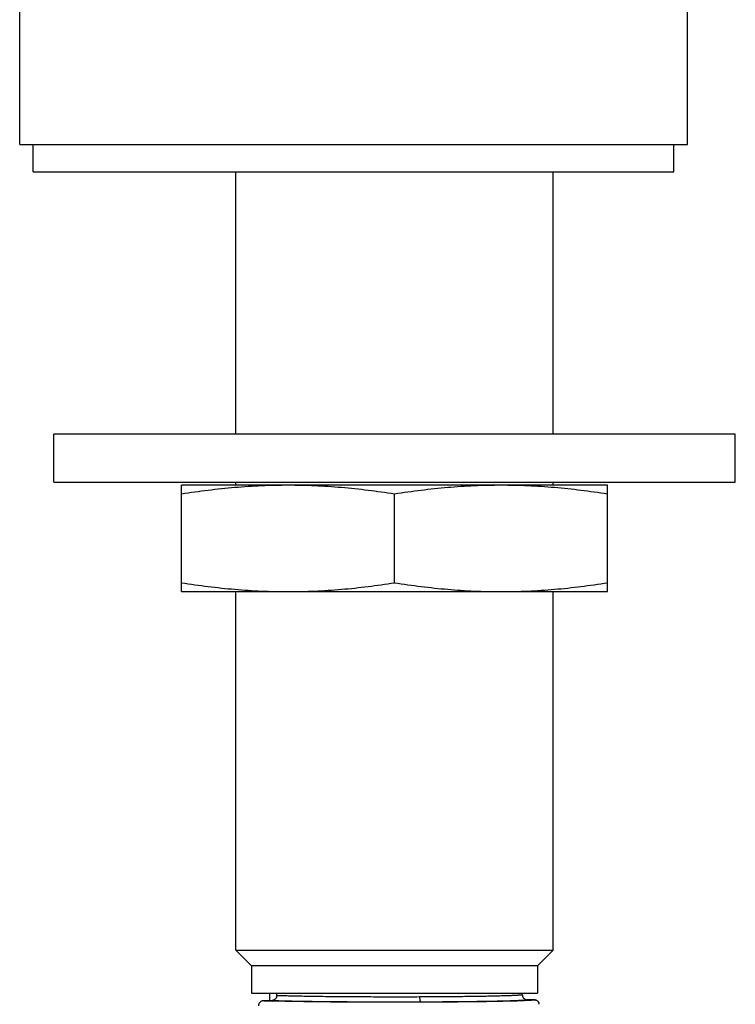
# Model space of a CAD drawing. Units: inches. Extents: x 0 to 22, y 0 to 17.
# Drawn here: x 11.8 to 13.9, y 5.6 to 8.5 of the extents above; entities that cross this region are included whole.
import ezdxf

# ---------------------------------------------------------------- set-up
doc = ezdxf.new("R2010")
doc.units = ezdxf.units.IN
doc.header["$LTSCALE"] = 1.21
doc.header["$MEASUREMENT"] = 0
doc.layers.get('0').update_dxf_attribs({"linetype": 'CONTINUOUS'})

msp = doc.modelspace()

# ---------------------------------------------------------------- linework, layer by layer
at = {"color": 7, "linetype": 'Continuous'}
for p, q in [((13.7137, 8.1335), (13.7137, 11.6435)), ((11.7537, 8.1335), (11.7537, 9.2812)), ((11.7537, 8.1335), (13.7137, 8.1335)), ((11.7937, 8.0535), (11.7937, 8.1335)), ((13.6737, 8.0535), (13.6737, 8.1335)), ((11.7937, 8.0535), (13.6737, 8.0535)), ((12.3882, 7.2835), (12.3882, 8.0535)), ((13.3192, 7.2835), (13.3192, 8.0535)), ((13.8537, 7.2835), (11.8537, 7.2835)), ((11.8537, 7.1425), (11.8537, 7.2835)), ((13.8537, 7.1425), (13.8537, 7.2835)), ((11.8537, 7.1425), (13.8537, 7.1425)), ((12.3882, 7.1335), (12.3882, 7.1425)), ((13.3192, 7.1335), (13.3192, 7.1425)), ((13.4787, 7.1335), (12.2287, 7.1335)), ((12.2287, 6.8215), (12.2287, 7.1335)), ((13.4787, 6.8215), (13.4787, 7.1335)), ((12.8537, 6.8474), (12.8537, 7.1076)), ((12.2287, 6.8215), (13.4787, 6.8215)), ((12.3882, 5.769), (12.3882, 6.8215)), ((13.3192, 5.769), (13.3192, 6.8215)), ((12.3882, 5.769), (13.3192, 5.769)), ((12.3882, 5.769), (12.4337, 5.7235)), ((13.3192, 5.769), (13.2737, 5.7235)), ((13.2737, 5.7235), (12.4337, 5.7235)), ((12.4337, 5.7235), (12.4337, 5.6435)), ((13.2737, 5.7235), (13.2737, 5.6435)), ((12.4337, 5.6435), (13.2737, 5.6435)), ((12.488, 5.6209), (12.488, 5.6435)), ((12.5079, 5.6358), (12.5079, 5.6435)), ((13.2287, 5.6385), (13.2287, 5.6435)), ((12.4918, 5.6209), (12.4701, 5.6209)), ((13.2637, 5.6235), (13.2437, 5.6235))]:
    msp.add_line(p, q, dxfattribs=at)
at = {"color": 9, "linetype": 'Continuous'}
msp.add_line((13.2443, 5.6213), (13.2439, 5.6213), dxfattribs=at)
at = {"color": 7, "linetype": 'Continuous'}
for centre, radius, start, end in [((13.2438, 5.6385), 0.0151, 180.0361, 200.6762), ((13.2437, 5.6385), 0.015, 200.7235, 207.1943), ((13.2436, 5.6384), 0.0149, 200.6694, 207.2067), ((13.2437, 5.6385), 0.015, 207.2144, 221.3906), ((13.2437, 5.6384), 0.015, 207.1818, 242.809), ((13.2438, 5.6385), 0.0151, 221.426, 228.5632), ((13.2437, 5.6385), 0.015, 228.5987, 242.7768), ((13.2437, 5.6385), 0.015, 242.7965, 249.2654), ((13.2436, 5.6383), 0.0149, 242.7846, 249.3207), ((13.2437, 5.6385), 0.0151, 249.3105, 269.9562), ((13.2637, 5.6084), 0.0151, 69.3125, 89.9519), ((13.2637, 5.6085), 0.015, 62.7957, 69.2657), ((13.2638, 5.6086), 0.0149, 62.7842, 69.3206), ((13.2637, 5.6084), 0.015, 48.6002, 62.7765), ((13.2637, 5.6085), 0.015, 27.184, 62.8081), ((13.2636, 5.6084), 0.0151, 41.4269, 48.5646), ((13.2637, 5.6084), 0.015, 27.2172, 41.391), ((13.2637, 5.6085), 0.015, 20.5784, 27.1966), ((13.2638, 5.6085), 0.0149, 22.6535, 27.2122), ((13.2638, 5.6085), 0.0148, 20.5163, 22.6461), ((13.2638, 5.6085), 0.0149, 18.0371, 20.5731), ((13.2636, 5.6084), 0.0151, 7.169, 18.0081)]:
    msp.add_arc(centre, radius, start, end, dxfattribs=at)
at = {"color": 9, "linetype": 'Continuous'}
for centre, radius, start, end in [((12.5434, 7.2412), 1.6219, 267.4094, 268.1502), ((12.5779, 8.2465), 2.6278, 268.1066, 268.2357)]:
    msp.add_arc(centre, radius, start, end, dxfattribs=at)
at = {"color": 7, "linetype": 'Continuous'}
for points, knots in [([(12.5412, 7.1335), (12.5281, 7.1335), (12.502, 7.1332), (12.4628, 7.1319), (12.4237, 7.1297), (12.3846, 7.1267), (12.3455, 7.123), (12.2935, 7.117), (12.2546, 7.1116), (12.2287, 7.1076)], [0, 0, 0, 0, 0.124865, 0.249748, 0.374659, 0.499612, 0.624618, 0.749683, 1, 1, 1, 1]), ([(12.8537, 7.1076), (12.8278, 7.1116), (12.7889, 7.117), (12.7369, 7.123), (12.6978, 7.1267), (12.6587, 7.1297), (12.6196, 7.1319), (12.5804, 7.1332), (12.5543, 7.1335), (12.5412, 7.1335)], [0, 0, 0, 0, 0.250317, 0.375382, 0.500388, 0.625341, 0.750252, 0.875135, 1, 1, 1, 1]), ([(13.1662, 7.1335), (13.1531, 7.1335), (13.127, 7.1332), (13.0878, 7.1319), (13.0487, 7.1297), (13.0096, 7.1267), (12.9705, 7.123), (12.9185, 7.117), (12.8796, 7.1116), (12.8537, 7.1076)], [0, 0, 0, 0, 0.124865, 0.249748, 0.374659, 0.499612, 0.624618, 0.749683, 1, 1, 1, 1]), ([(13.4787, 7.1076), (13.4528, 7.1116), (13.4139, 7.117), (13.3619, 7.123), (13.3228, 7.1267), (13.2837, 7.1297), (13.2446, 7.1319), (13.2054, 7.1332), (13.1793, 7.1335), (13.1662, 7.1335)], [0, 0, 0, 0, 0.250317, 0.375382, 0.500388, 0.625341, 0.750252, 0.875135, 1, 1, 1, 1]), ([(12.2287, 6.8474), (12.2546, 6.8434), (12.2935, 6.8379), (12.3455, 6.832), (12.3846, 6.8282), (12.4237, 6.8252), (12.4628, 6.8231), (12.502, 6.8218), (12.5281, 6.8215), (12.5412, 6.8215)], [0, 0, 0, 0, 0.250317, 0.375382, 0.500388, 0.625341, 0.750252, 0.875135, 1, 1, 1, 1]), ([(12.5412, 6.8215), (12.5543, 6.8215), (12.5804, 6.8218), (12.6196, 6.8231), (12.6587, 6.8252), (12.6978, 6.8282), (12.7369, 6.832), (12.7889, 6.8379), (12.8278, 6.8434), (12.8537, 6.8474)], [0, 0, 0, 0, 0.124865, 0.249748, 0.374659, 0.499612, 0.624618, 0.749683, 1, 1, 1, 1]), ([(12.8537, 6.8474), (12.8796, 6.8434), (12.9185, 6.8379), (12.9705, 6.832), (13.0096, 6.8282), (13.0487, 6.8252), (13.0878, 6.8231), (13.127, 6.8218), (13.1531, 6.8215), (13.1662, 6.8215)], [0, 0, 0, 0, 0.250317, 0.375382, 0.500388, 0.625341, 0.750252, 0.875135, 1, 1, 1, 1]), ([(13.1662, 6.8215), (13.1793, 6.8215), (13.2054, 6.8218), (13.2446, 6.8231), (13.2837, 6.8252), (13.3228, 6.8282), (13.3619, 6.832), (13.4139, 6.8379), (13.4528, 6.8434), (13.4787, 6.8474)], [0, 0, 0, 0, 0.124865, 0.249748, 0.374659, 0.499612, 0.624618, 0.749683, 1, 1, 1, 1]), ([(12.5079, 5.6358), (12.5079, 5.6348), (12.5077, 5.6333), (12.5071, 5.6313), (12.5064, 5.6295), (12.5051, 5.6273), (12.503, 5.625), (12.5009, 5.6235), (12.4991, 5.6226), (12.4973, 5.6218), (12.4948, 5.6211), (12.4928, 5.6209), (12.4918, 5.6209)], [0, 0, 0, 0, 0.12489, 0.187525, 0.250088, 0.375053, 0.499998, 0.624911, 0.687436, 0.749999, 0.875114, 1, 1, 1, 1]), ([(13.2287, 5.6385), (13.2287, 5.6376), (13.2289, 5.6358), (13.2293, 5.634), (13.2297, 5.6332)], [0, 0, 0, 0, 0.498954, 1, 1, 1, 1]), ([(12.4701, 5.6209), (12.4691, 5.6209), (12.4671, 5.6208), (12.4641, 5.62), (12.4614, 5.6186), (12.459, 5.6168), (12.4569, 5.6146), (12.4556, 5.6124), (12.4549, 5.6105), (12.4544, 5.6085), (12.4542, 5.607), (12.4542, 5.606)], [0, 0, 0, 0, 0.1249, 0.249992, 0.37496, 0.499935, 0.624903, 0.749885, 0.812469, 0.87511, 1, 1, 1, 1]), ([(13.2384, 5.6244), (13.2392, 5.6241), (13.241, 5.6236), (13.2428, 5.6235), (13.2437, 5.6235)], [0, 0, 0, 0, 0.501046, 1, 1, 1, 1]), ([(13.2637, 5.6235), (13.2646, 5.6235), (13.2664, 5.6233), (13.2682, 5.6228), (13.269, 5.6225)], [0, 0, 0, 0, 0.498954, 1, 1, 1, 1])]:
    msp.add_open_spline(points, degree=3, knots=knots, dxfattribs=at)
at = {"color": 9, "linetype": 'Continuous'}
for points, knots in [([(12.9274, 5.6318), (12.9061, 5.6317), (12.8635, 5.6316), (12.8, 5.6317), (12.7381, 5.632), (12.6796, 5.6324), (12.6337, 5.6329), (12.6, 5.6334), (12.5774, 5.6339), (12.5568, 5.6343), (12.5384, 5.6348), (12.5224, 5.6353), (12.5124, 5.6356), (12.5079, 5.6358)], [0, 0, 0, 0, 0.152101, 0.304884, 0.453868, 0.594716, 0.723248, 0.781732, 0.835765, 0.884925, 0.928886, 0.967344, 1, 1, 1, 1]), ([(13.2287, 5.6385), (13.2287, 5.6384), (13.2287, 5.6384), (13.2286, 5.6383), (13.2285, 5.6382), (13.2283, 5.6381), (13.2279, 5.638), (13.2274, 5.6379), (13.2269, 5.6378), (13.2263, 5.6377), (13.2255, 5.6376), (13.2244, 5.6374), (13.2226, 5.6372), (13.2199, 5.637), (13.2161, 5.6367), (13.2117, 5.6364), (13.2066, 5.6362), (13.2009, 5.6359), (13.1945, 5.6356), (13.1875, 5.6354), (13.1799, 5.6351), (13.1717, 5.6349), (13.1595, 5.6345), (13.143, 5.6341), (13.1216, 5.6337), (13.0983, 5.6333), (13.0731, 5.6329), (13.0464, 5.6326), (13.0182, 5.6323), (12.9888, 5.6321), (12.9584, 5.6319), (12.9378, 5.6318), (12.9274, 5.6318)], [0, 0, 0, 0, 0.000253, 0.000578, 0.001012, 0.001571, 0.003089, 0.005155, 0.006397, 0.007779, 0.010961, 0.014703, 0.019004, 0.029276, 0.041767, 0.056462, 0.073346, 0.092398, 0.113575, 0.13683, 0.162113, 0.189378, 0.218575, 0.282571, 0.353682, 0.431343, 0.514959, 0.603933, 0.697645, 0.795383, 0.896412, 1, 1, 1, 1]), ([(12.9303, 5.6168), (12.9079, 5.6167), (12.8631, 5.6166), (12.7964, 5.6167), (12.7314, 5.617), (12.67, 5.6174), (12.6221, 5.618), (12.5869, 5.6185), (12.5634, 5.6189), (12.5421, 5.6194), (12.5231, 5.6198), (12.5066, 5.6203), (12.4964, 5.6207), (12.4918, 5.6209)], [0, 0, 0, 0, 0.153019, 0.306679, 0.45639, 0.597655, 0.726242, 0.78456, 0.838301, 0.887058, 0.930471, 0.968217, 1, 1, 1, 1]), ([(12.9272, 5.6164), (12.9062, 5.6164), (12.8642, 5.6163), (12.8015, 5.6163), (12.7401, 5.6166), (12.6813, 5.6169), (12.6267, 5.6175), (12.5844, 5.618), (12.5535, 5.6186), (12.5329, 5.619), (12.5143, 5.6194), (12.5025, 5.6198), (12.497, 5.6199)], [0, 0, 0, 0, 0.146258, 0.293099, 0.437029, 0.574622, 0.702603, 0.817928, 0.869972, 0.917852, 0.961277, 1, 1, 1, 1]), ([(13.2439, 5.6213), (13.2408, 5.6211), (13.2339, 5.6208), (13.2229, 5.6203), (13.2101, 5.6199), (13.1899, 5.6193), (13.161, 5.6187), (13.1222, 5.618), (13.0786, 5.6174), (13.0309, 5.617), (12.98, 5.6166), (12.945, 5.6165), (12.9272, 5.6164)], [0, 0, 0, 0, 0.029601, 0.064653, 0.105003, 0.150466, 0.255891, 0.379019, 0.517621, 0.669175, 0.830959, 1, 1, 1, 1]), ([(12.9274, 5.6318), (12.9274, 5.6309), (12.9274, 5.6291), (12.9276, 5.6264), (12.9278, 5.6238), (12.9281, 5.6217), (12.9285, 5.6203), (12.9287, 5.6194), (12.9289, 5.6186), (12.9292, 5.618), (12.9295, 5.6175), (12.9297, 5.6171), (12.93, 5.6169), (12.9302, 5.6168), (12.9303, 5.6168)], [0, 0, 0, 0, 0.172264, 0.348428, 0.518947, 0.672945, 0.740456, 0.800588, 0.852864, 0.896875, 0.932518, 0.96058, 0.982396, 1, 1, 1, 1]), ([(13.2437, 5.6235), (13.2437, 5.6234), (13.2436, 5.6233), (13.2435, 5.6232), (13.2433, 5.6232), (13.2431, 5.6231), (13.2429, 5.623), (13.2426, 5.6229), (13.2421, 5.6228), (13.2414, 5.6227), (13.2404, 5.6226), (13.2392, 5.6224), (13.2373, 5.6222), (13.2345, 5.622), (13.2306, 5.6217), (13.2259, 5.6214), (13.2207, 5.6212), (13.2147, 5.6209), (13.2081, 5.6206), (13.2008, 5.6204), (13.1928, 5.6201), (13.1843, 5.6199), (13.1717, 5.6195), (13.1545, 5.6191), (13.1323, 5.6187), (13.108, 5.6183), (13.0818, 5.6179), (13.054, 5.6176), (13.0247, 5.6173), (12.9941, 5.6171), (12.9625, 5.6169), (12.9411, 5.6168), (12.9303, 5.6168)], [0, 0, 0, 0, 0.000556, 0.00099, 0.001549, 0.002241, 0.003069, 0.004033, 0.005137, 0.007762, 0.010947, 0.014695, 0.019005, 0.029306, 0.041832, 0.056563, 0.073476, 0.092538, 0.113714, 0.136967, 0.162256, 0.189531, 0.218745, 0.282772, 0.353863, 0.431501, 0.515113, 0.604085, 0.697754, 0.795449, 0.896474, 1, 1, 1, 1]), ([(13.2637, 5.6235), (13.2637, 5.6234), (13.2637, 5.6234), (13.2636, 5.6233), (13.2635, 5.6232), (13.2634, 5.6232), (13.2632, 5.6231), (13.263, 5.623), (13.2628, 5.623), (13.2624, 5.6229), (13.2618, 5.6228), (13.2609, 5.6226), (13.2599, 5.6225), (13.2588, 5.6224), (13.2575, 5.6222), (13.2555, 5.622), (13.2526, 5.6218), (13.2486, 5.6215), (13.2458, 5.6214), (13.2443, 5.6213)], [0, 0, 0, 0, 0.003618, 0.008109, 0.014016, 0.02158, 0.030914, 0.042076, 0.055101, 0.070009, 0.105517, 0.148662, 0.199473, 0.25796, 0.324123, 0.397941, 0.568435, 0.769206, 1, 1, 1, 1])]:
    msp.add_open_spline(points, degree=3, knots=knots, dxfattribs=at)

doc.saveas('drawing.dxf')
